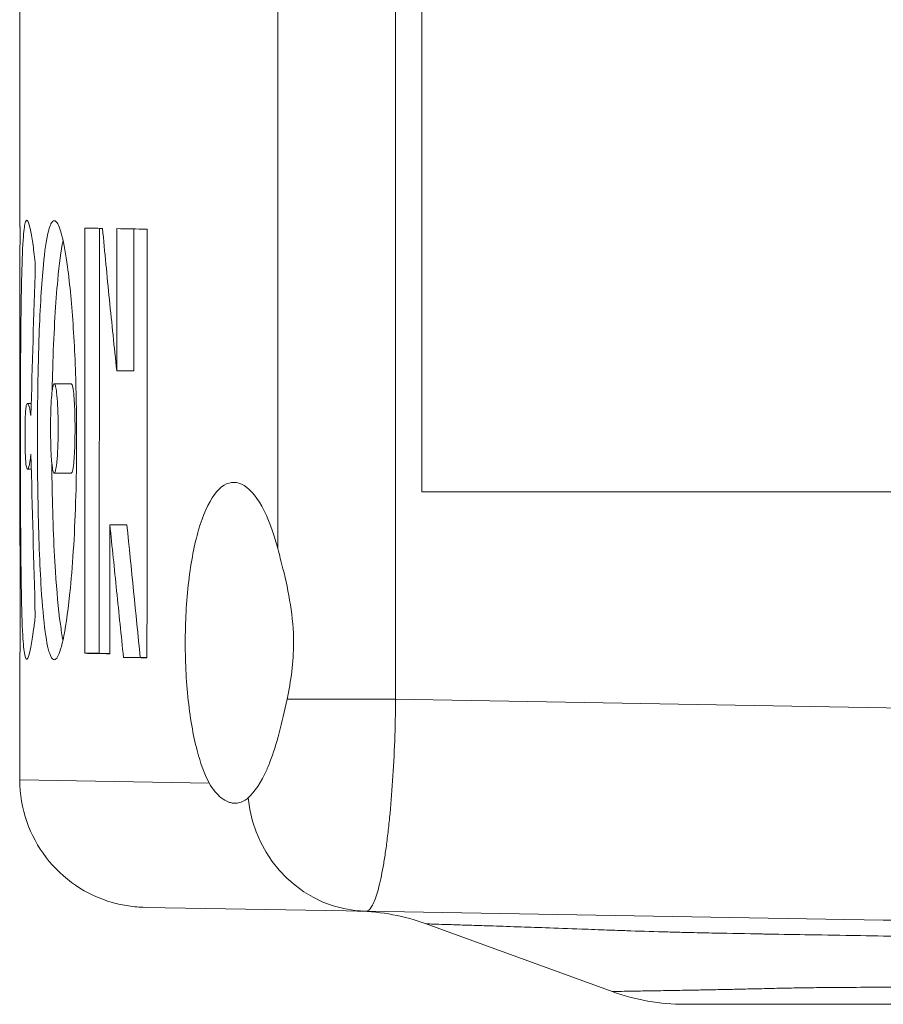
# Model space of a CAD drawing. Units: inches. Extents: x 0.1 to 10.9, y 0.1 to 8.4.
# Drawn here: x 7 to 7.2, y 4.3 to 4.5 of the extents above; entities that cross this region are included whole.
import ezdxf

# ---------------------------------------------------------------- set-up
doc = ezdxf.new("R2010")
doc.units = ezdxf.units.IN
doc.header["$MEASUREMENT"] = 0
doc.layers.add('Visible (ANSI)', color=7, linetype='Continuous', lineweight=5)
doc.layers.add('Visible Narrow (ANSI)', color=7, linetype='Continuous', lineweight=5)

msp = doc.modelspace()

# ---------------------------------------------------------------- linework, layer by layer
at = {"layer": 'Visible (ANSI)'}
for p, q in [((7.103239746200637, 5.043799936376365), (7.103239746200637, 4.387549936376365)), ((6.999774574883192, 4.455692257872573), (6.999774574883192, 4.511143686198459)), ((7.020164867463147, 4.346039412648081), (7.020242075522121, 4.455342029300988)), ((7.029086165758799, 4.418724619223863), (7.029111926588427, 4.455193947978068)), ((6.999774574883192, 4.373768546618146), (6.999774574883192, 4.425966983335686)), ((7.024720928897956, 4.418724619223863), (7.029086165758799, 4.418724619223863)), ((7.008640624071245, 4.415313157065347), (7.013015606038877, 4.415313157065347)), ((7.001718196912146, 4.410296623345172), (7.002719008916899, 4.410296623345172)), ((7.001767629557151, 4.393410435730126), (7.002730170294358, 4.393410435730126)), ((7.008637860179865, 4.392405732085886), (7.013012845894632, 4.392405732085886)), ((7.103239746200637, 4.387549936376365), (7.267277258687232, 4.387549936376365)), ((7.02295897199106, 4.379096356329803), (7.027326967378556, 4.379096356329803)), ((6.999774574883192, 4.313498201996508), (6.999774574883192, 4.346317247244738)), ((7.016468626304052, 4.346039412648081), (7.020164867463147, 4.346039412648081)), ((7.022935999992811, 4.345992435694701), (7.020164867463147, 4.346039412648081)), ((7.026464955032843, 4.344972446157975), (7.03076527563198, 4.344972446157975)), ((7.032498451532951, 4.34494306491308), (7.03076527563198, 4.344972446157975)), ((7.032014417802927, 4.280690709064105), (7.08888148429961, 4.279698090726132)), ((7.221949297635159, 4.277375383404502), (7.08888148429961, 4.279698090726133)), ((7.152165244818164, 4.259050932576063), (7.104367273445757, 4.276447972137821))]:
    msp.add_line(p, q, dxfattribs=at)
for centre, major_axis, ratio, start_param, end_param in [((8.138868324883193, 4.455692257872573), (1.139093750000001, 0), 0.0004409865093866, 3.130030711050098, 3.153153129054396), ((8.138868324883193, 4.425966983335686), (3.379e-13, 2.57117900635798), 0.4430238996130821, 1.559232859008519, 1.570796326794657), ((8.138868324883193, -53.01153438695217), (3.379e-13, 336.2572842657526), 0.0033875660195356, 1.399051546348724, 1.399381663516001), ((8.138868324883193, 4.456101899312613), (-1.139093750000002, 0), 0.0035348570779959, 0.1717447573983302, 0.1936076160479867), ((8.138868324883193, -65.5686349903776), (3.379e-13, 336.2572842657617), 0.0033875660195356, 1.361016048023863, 1.361127145509757), ((8.138868324883193, 4.456101899312613), (-1.139093750000001, 0), 0.0035348570779956, 0.2097802560592097, 0.2406147711696768), ((8.138868324883193, -75.674885677003), (3.379e-13, 336.2572842657328), 0.0033875660195358, 1.33018153323209, 1.330519154400288), ((8.138868324883193, 4.194467952984386), (3.379e-13, 3.00368087948454), 0.3792326134843863, 1.487018231785642, 1.49991578287366), ((8.138868324883193, 4.626333437844516), (-3.379e-13, 3.235463625819618), 0.3520650768285002, 1.64166964815566, 1.654509178542014), ((8.138868324883193, -63.11778507357207), (3.379e-13, 336.2572842656923), 0.0033875660195363, 1.368693427407452, 1.368794144701924), ((8.138868324883193, 4.373768546618146), (1.139093750000001, 0), 0.0004409865093875, 3.131583048378232, 3.151605313286616), ((8.138868324883193, 30.25017150119215), (-3.379e-13, 2584.805995843617), 0.0004406882960778, 1.580807457304165, 1.580818078090105), ((8.138868324883193, 4.346317247244738), (-1.139093750000002, 0), 0.0004409865093877, 6.273165081181605, 6.283186832630052), ((8.138868324883193, 4.346726244455728), (1.139093750000002, 0), 0.0035348570779947, 3.313007293818071, 3.343594812897094), ((8.138868324883193, 4.345838978818986), (1.139093750000001, 0), 0.0035348570779948, 3.358495009478536, 3.381869803587504)]:
    msp.add_ellipse(centre, major_axis=major_axis, ratio=ratio, start_param=start_param, end_param=end_param, dxfattribs=at)
for points, knots in [([(7.003763538818414, 4.355799785692488), (7.003629925734824, 4.35444453241678), (7.003487516073469, 4.353223145517016), (7.002880102628401, 4.348590827123675), (7.002370509032523, 4.346098173025133), (7.001798995503567, 4.344677958886573), (7.001620295177209, 4.344392948474716), (7.001285567354096, 4.344677154427203), (7.001152917787022, 4.34503747326095), (7.000834770668856, 4.346680208402259), (7.000673822735613, 4.348359803393508), (7.000374699889681, 4.35368304579453), (7.000261539872861, 4.357565699934315), (7.000070894169441, 4.367884244785884), (7.000015927648807, 4.374649582578207), (6.999961676487227, 4.386107831286116), (6.999941869452812, 4.392452487171376), (6.999943888931871, 4.407154249544372), (6.999953307233552, 4.415473894086918), (7.000058544672789, 4.431546430515211), (7.000136504256597, 4.437965904817789), (7.000369316820222, 4.447289705686414), (7.000508310913452, 4.450750473352703), (7.000853327504747, 4.455150360430688), (7.001032435213806, 4.456419270303653), (7.001422230144775, 4.457537172628316), (7.001618227542692, 4.457546658112105), (7.002046501096399, 4.456753299553922), (7.002279967666617, 4.455952255151371), (7.002734541165286, 4.453828573440923), (7.002963259842702, 4.452515968649104), (7.003385318362396, 4.449505136385285), (7.003588830650862, 4.447799047954504), (7.003769755358231, 4.445816348076649)], [0, 0, 0, 0, 0.0729873281693882, 0.0729873281693882, 0.3120598919162856, 0.3120598919162856, 0.3978180358738772, 0.3978180358738772, 0.4622530740945259, 0.4622530740945259, 0.566373105329606, 0.566373105329606, 0.6977155082839533, 0.6977155082839533, 0.8699398209025314, 0.8699398209025314, 0.9823879616101455, 0.9823879616101455, 1.066784753818011, 1.066784753818011, 1.139260673136603, 1.139260673136603, 1.197106739307822, 1.197106739307822, 1.241752239726666, 1.241752239726666, 1.28001529069546, 1.28001529069546, 1.318221077233037, 1.318221077233037, 1.353275048493919, 1.353275048493919, 1.384610812849301, 1.384610812849301, 1.384610812849301, 1.384610812849301]), ([(7.00865327740491, 4.457310038700301), (7.008823749674937, 4.457307155037215), (7.008996541357515, 4.457213204516293), (7.009665003933237, 4.456504596372882), (7.010155771371468, 4.455249520422793), (7.011144407471517, 4.451342081109332), (7.011624737188804, 4.448604501148311), (7.012666700518286, 4.44087858260262), (7.013168584616347, 4.435438815955347), (7.013936858194101, 4.423619898204426), (7.014194109866576, 4.417135774921697), (7.014389850529204, 4.406798758925869), (7.014417665760926, 4.402973063451143), (7.014389871299549, 4.394987216652736), (7.01432407363529, 4.390763218606678), (7.013941841201137, 4.377554106213358), (7.013440165099427, 4.369467178227426), (7.012296271140552, 4.357767000033358), (7.011717899069303, 4.353591287022557), (7.010551274105839, 4.347743014429176), (7.010006338555615, 4.346026807077323), (7.009208553929957, 4.344644523803366), (7.00892614807524, 4.344396839623068), (7.008649434905176, 4.344386511898998), (7.008400102261668, 4.344377206094211), (7.008052019315097, 4.344545556543891), (7.007145167785662, 4.346649054184132), (7.006700691067361, 4.348755756308412), (7.005897671212128, 4.354611838241897), (7.005561275016881, 4.358435443552857), (7.004900734246954, 4.3687812028172), (7.004622517340274, 4.376245929718059), (7.004383476274017, 4.389014144200712), (7.004337797024771, 4.393490195423963), (7.004312660287647, 4.401786338448419), (7.004324068967337, 4.405662373021167), (7.004419787055282, 4.41574543624696), (7.004545572637592, 4.421946779438401), (7.005009231988507, 4.434948935182778), (7.005371429212137, 4.441112603595784), (7.006182532171147, 4.449422330175867), (7.006591239448937, 4.452343586806712), (7.007452882970159, 4.455893071992321), (7.007833579798536, 4.456760133770858), (7.0083641460549, 4.457248584612544), (7.008507869378857, 4.457312498383374), (7.00865327740491, 4.457310038700301)], [0.9700690633968466, 0.9700690633968466, 0.9700690633968466, 0.9700690633968466, 1.000018083260681, 1.000018083260681, 1.085444622760389, 1.085444622760389, 1.179964285377115, 1.179964285377115, 1.316591511506714, 1.316591511506714, 1.460825379844431, 1.460825379844431, 1.543827447370704, 1.543827447370704, 1.636308081207102, 1.636308081207102, 1.837889045156145, 1.837889045156145, 1.993207948613373, 1.993207948613373, 2.131890578146685, 2.131890578146685, 2.209260646640088, 2.209260646640088, 2.209260646640088, 2.278975014413238, 2.278975014413238, 2.369097411758115, 2.369097411758115, 2.468446507714477, 2.468446507714477, 2.613958847906525, 2.613958847906525, 2.690304892203732, 2.690304892203732, 2.755059270384158, 2.755059270384158, 2.861248519159996, 2.861248519159996, 2.990548831566071, 2.990548831566071, 3.083305433292108, 3.083305433292108, 3.153784042932883, 3.153784042932883, 3.179329710036935, 3.179329710036935, 3.179329710036935, 3.179329710036935]), ([(7.021056819881374, 4.455327192737216), (7.021635866436564, 4.449225365669262), (7.022229659108197, 4.443096240595858), (7.023448199262107, 4.430884718459238), (7.024073349883907, 4.424797487701518), (7.024720928897956, 4.418724619223863)], [0, 0, 0, 0, 0.2370010097358031, 0.2370010097358031, 0.4740360353029307, 0.4740360353029307, 0.4740360353029307, 0.4740360353029307]), ([(7.008102722644616, 4.413522410888066), (7.008151374619499, 4.415981191570327), (7.008215266755417, 4.418443223901679), (7.008569495369713, 4.42917212782279), (7.009003912473379, 4.436337117170794), (7.009926999056037, 4.446098264652518), (7.010381817219761, 4.449606502084366), (7.010898628802932, 4.452234853981708)], [2.296133925600488, 2.296133925600488, 2.296133925600488, 2.296133925600488, 2.337848373542315, 2.337848373542315, 2.479434698570707, 2.479434698570707, 2.579906280081083, 2.579906280081083, 2.579906280081083, 2.579906280081083]), ([(7.008636235960959, 4.392405745834613), (7.008695762269494, 4.392404737924445), (7.008753893256682, 4.392458745899905), (7.008877629245017, 4.392679804634283), (7.008974526695097, 4.392927323482413), (7.009180953152377, 4.394031474087785), (7.009266232455092, 4.394710127881244), (7.009436436929212, 4.396547041628663), (7.009508830660817, 4.397787492801413), (7.009647622941477, 4.401432186689953), (7.009650148527602, 4.403738643842181), (7.009614290509808, 4.407677902370362), (7.009534289252567, 4.409493329835884), (7.009379594951498, 4.411928766874068), (7.009285840495387, 4.412895663317925), (7.009106647489967, 4.414145717009421), (7.009022345684321, 4.414577638977832), (7.00881874123281, 4.415222491858953), (7.008718089460133, 4.41531258520109), (7.008641335967042, 4.415313154425608), (7.008564072234812, 4.415313727434196), (7.008463339859003, 4.415225912766214), (7.00826293683379, 4.414561924921682), (7.008180225957907, 4.41411438482103), (7.008014008480079, 4.412850059968405), (7.007938330531763, 4.411978886779713), (7.007803110307133, 4.409813674372), (7.007742944286022, 4.408307123169186), (7.007680296741275, 4.404633077026671), (7.007676099844957, 4.402195686611337), (7.007784343259944, 4.398301133129792), (7.007853975480277, 4.396796104107203), (7.008032993268775, 4.394682329537071), (7.008120510812051, 4.393937284903392), (7.008311598883352, 4.392940349769681), (7.008404365772235, 4.392637578953467), (7.008550378907754, 4.392435374174016), (7.008593664718172, 4.392406466658559), (7.008636235960959, 4.392405745834613)], [0.1676455684401248, 0.1676455684401248, 0.1676455684401248, 0.1676455684401248, 0.1734159714342614, 0.1734159714342614, 0.1805739761988751, 0.1805739761988751, 0.1870155793622849, 0.1870155793622849, 0.1958906578357977, 0.1958906578357977, 0.2121531350830017, 0.2121531350830017, 0.2392461159126556, 0.2392461159126556, 0.2649542381633032, 0.2649542381633032, 0.2831502322893739, 0.2831502322893739, 0.3046203422692018, 0.3046203422692018, 0.3046203422692018, 0.3262331804814856, 0.3262331804814856, 0.3442524699398648, 0.3442524699398648, 0.3672950586703293, 0.3672950586703293, 0.3965651266524881, 0.3965651266524881, 0.4271160238094871, 0.4271160238094871, 0.4460805946050768, 0.4460805946050768, 0.4584028751156696, 0.4584028751156696, 0.468139109755435, 0.468139109755435, 0.4722659107093267, 0.4722659107093267, 0.4722659107093267, 0.4722659107093267]), ([(7.013011223674626, 4.392405745834613), (7.013081146476112, 4.392404560485248), (7.013150549350885, 4.392479913456339), (7.013215997300378, 4.392623144796423), (7.013282193678784, 4.392768014056064), (7.013344370865652, 4.392982337765185), (7.013403035626919, 4.393258639086393), (7.013521521343553, 4.393816687211786), (7.013625712465744, 4.394626553640133), (7.013712217274857, 4.395640435810823), (7.013755562311642, 4.396148462594944), (7.013794456014294, 4.396707984717018), (7.013828516042488, 4.397314999325288), (7.013862448380406, 4.397919738249483), (7.013891584555492, 4.398571637951587), (7.013915390403387, 4.399264180327915), (7.013939017334766, 4.399951517795249), (7.013957394919517, 4.400678851067735), (7.013969918080674, 4.401452109358712), (7.013982302559143, 4.402216804513336), (7.013988962848459, 4.403026704774086), (7.013989176797462, 4.403842916957674), (7.013989390746462, 4.40465912914126), (7.013983155103441, 4.405469248017181), (7.013971171623526, 4.406234356263721), (7.013959053951356, 4.407008032272461), (7.013941057831607, 4.407735982161366), (7.013917791444232, 4.408424114576333), (7.013894348870582, 4.409117457920093), (7.013865554710348, 4.409770339672181), (7.013831939706054, 4.410376223676342), (7.013798198205634, 4.410984387673615), (7.013759598175957, 4.411545223489423), (7.013716519855477, 4.412054715344588), (7.013630547338977, 4.413071521395388), (7.013526781712119, 4.413884913160183), (7.013408589603071, 4.414446973509122), (7.013350070213074, 4.414725261366286), (7.013288005937163, 4.414941691248728), (7.013221886094206, 4.415088803567082), (7.013156513814842, 4.415234252605423), (7.013087151060371, 4.415311957967253), (7.013017228258885, 4.415313143316621), (7.013016687488588, 4.415313152483898), (7.013016146749389, 4.415313157073268), (7.013015606042877, 4.415313157088737)], [0, 0, 0, 0, 0.0308240441478816, 0.0308240441478816, 0.0308240441478816, 0.0620005761300019, 0.0620005761300019, 0.0620005761300019, 0.1249680825926068, 0.1249680825926068, 0.1249680825926068, 0.1565192635256126, 0.1565192635256126, 0.1565192635256126, 0.1879521597929804, 0.1879521597929804, 0.1879521597929804, 0.2191488172825035, 0.2191488172825035, 0.2191488172825035, 0.25, 0.25, 0.25, 0.2808511827174952, 0.2808511827174952, 0.2808511827174952, 0.3120478402070184, 0.3120478402070184, 0.3120478402070184, 0.3434807364743865, 0.3434807364743865, 0.3434807364743865, 0.3750319174073925, 0.3750319174073925, 0.3750319174073925, 0.4379994238699981, 0.4379994238699981, 0.4379994238699981, 0.4691759558521186, 0.4691759558521186, 0.4691759558521186, 0.5, 0.5, 0.5, 0.500238387580779, 0.500238387580779, 0.500238387580779, 0.500238387580779]), ([(7.002634809920381, 4.407192260047837), (7.002443920938277, 4.408505756044761), (7.002230071825107, 4.409441028006322), (7.001877721044012, 4.410263161807741), (7.001701671784861, 4.410457175162362), (7.001479248262595, 4.409963404469403), (7.001404029928559, 4.409633800987934), (7.00129420781679, 4.408642354127125), (7.001254402234986, 4.408122745395891), (7.001189521658692, 4.406806986120813), (7.00116577672659, 4.406058727284811), (7.001127995412432, 4.404124725143693), (7.001120603263956, 4.402958461866556), (7.001121910808516, 4.400623078918796), (7.001132643638016, 4.399603691898202), (7.001169222082387, 4.397848549369379), (7.001195086100553, 4.397089429719754), (7.001266160711522, 4.395712030670883), (7.00131108106548, 4.395154191224484), (7.001436051695312, 4.394077512441318), (7.001523611719798, 4.393722064869291), (7.001731180760486, 4.393318535957236), (7.001915358416155, 4.393298117431791), (7.002300753901585, 4.394644397117118), (7.002476282484701, 4.395677067873633), (7.002634227291657, 4.397217306450309)], [0, 0, 0, 0, 0.1044463089202065, 0.1044463089202065, 0.1787614146057625, 0.1787614146057625, 0.2180351567599251, 0.2180351567599251, 0.2446341969390989, 0.2446341969390989, 0.2702956213511847, 0.2702956213511847, 0.3037626820803108, 0.3037626820803108, 0.3402179139743833, 0.3402179139743833, 0.3757087742237132, 0.3757087742237132, 0.4147216433516837, 0.4147216433516837, 0.4741147548936456, 0.4741147548936456, 0.5542618182755314, 0.5542618182755314, 0.6178322765866479, 0.6178322765866479, 0.6178322765866479, 0.6178322765866479]), ([(7.010885024067793, 4.349467724320446), (7.010649166098527, 4.350670061220501), (7.010429147003018, 4.352042299105877), (7.009696331152464, 4.357416878119741), (7.009276903894956, 4.362100167481081), (7.008499965196197, 4.373943621488611), (7.008200979898733, 4.381847470470265), (7.008038892475496, 4.391783119085522), (7.008018594224061, 4.393401516661642), (7.008004267687701, 4.395053324847054)], [1.840426044805618, 1.840426044805618, 1.840426044805618, 1.840426044805618, 1.884637715340829, 1.884637715340829, 1.999057186408189, 1.999057186408189, 2.158921550382506, 2.158921550382506, 2.18906129252505, 2.18906129252505, 2.18906129252505, 2.18906129252505]), ([(7.066153457639317, 4.37296242813339), (7.065732544275238, 4.374587225449888), (7.065278663586798, 4.376096401234671), (7.06350069013444, 4.381285129472026), (7.061870495054085, 4.384552383977792), (7.058399260348907, 4.388894911435745), (7.056560284860172, 4.389970826491531), (7.05320436785333, 4.390029404240777), (7.051452619784381, 4.389024567846888), (7.048291016494891, 4.384792839138258), (7.046879342109821, 4.38156413224897), (7.044729274462605, 4.374158316667128), (7.04382815263416, 4.3695621037217), (7.042637657757452, 4.359441272892341), (7.042346302711767, 4.353916368972446), (7.042346302711767, 4.343527253424311), (7.042637657757452, 4.338002349504415), (7.04382815263416, 4.327881518675058), (7.044729274462605, 4.323285305729628), (7.046555357080088, 4.316995442654948), (7.047484366854964, 4.314586929431783), (7.048522085884077, 4.312671802017971)], [0.2897826306678141, 0.2897826306678141, 0.2897826306678141, 0.2897826306678141, 0.3584083500033652, 0.3584083500033652, 0.5491081130305902, 0.5491081130305902, 0.7398078760578151, 0.7398078760578151, 0.9295740603468932, 0.9295740603468932, 1.119340244635969, 1.119340244635969, 1.300288954297172, 1.300288954297172, 1.481237663958373, 1.481237663958373, 1.662186373619577, 1.662186373619577, 1.843135083280778, 1.843135083280778, 1.977039734052879, 1.977039734052879, 1.977039734052879, 1.977039734052879]), ([(7.026464955032843, 4.344972446157975), (7.025867634798699, 4.350653706747538), (7.025277033259392, 4.356369861904703), (7.024110338370715, 4.36775812081365), (7.023534019641918, 4.373431783446521), (7.022958971991061, 4.379096356329803)], [0, 0, 0, 0, 0.2202578291760784, 0.2202578291760784, 0.4405482317949049, 0.4405482317949049, 0.4405482317949049, 0.4405482317949049]), ([(7.068559819467424, 4.334244607952006), (7.069543968520847, 4.33886479602194), (7.07021756697471, 4.343817528350133), (7.07021756697471, 4.355297874671729), (7.068950738445257, 4.361943240201611), (7.067036227274366, 4.369597791282178), (7.066577750917847, 4.371324583771118), (7.066153457639317, 4.37296242813339)], [1.924691132124356, 1.924691132124356, 1.924691132124356, 1.924691132124356, 2.095528322083751, 2.095528322083751, 2.324600795989749, 2.324600795989749, 2.394861847189562, 2.394861847189562, 2.394861847189562, 2.394861847189562]), ([(7.058515959183168, 4.308847629328654), (7.060136247739928, 4.310282642102587), (7.061847191958924, 4.312798422351173), (7.063427207931363, 4.316362911697035), (7.063474217903022, 4.316470202984524), (7.063734080988901, 4.317070201428368), (7.06394363731528, 4.317579924097771), (7.065016016742432, 4.320326631357879), (7.065806155289951, 4.322839776370558), (7.067253815521967, 4.328294809061788), (7.067909873540117, 4.331193370458568), (7.068559819467425, 4.334244607952006)], [0, 0, 0, 0, 0.2018778726552394, 0.2018778726552394, 0.2080902788016036, 0.2080902788016036, 0.2363396946181899, 0.2363396946181899, 0.3552766553829036, 0.3552766553829036, 0.47086635836199, 0.47086635836199, 0.47086635836199, 0.47086635836199]), ([(7.032014417795926, 4.280690709064227), (7.030587191527532, 4.280715621391518), (7.029152433444933, 4.280834627230928), (7.026346537056967, 4.281253921906946), (7.024965992146388, 4.281552043941487), (7.020260866229546, 4.282889871034074), (7.017022669605445, 4.284402589589006), (7.011258086471084, 4.288321205745378), (7.008659986465151, 4.290775935962779), (7.004424212401682, 4.296304604682546), (7.00273235595104, 4.299446069442137), (7.000396853912213, 4.306170654307426), (6.999774574883192, 4.309859081827275), (6.999774574883192, 4.313498211561529)], [0, 0, 0, 0, 0.0498306482139969, 0.0498306482139969, 0.0988266708353428, 0.0988266708353428, 0.2202268971221022, 0.2202268971221022, 0.3416343144513567, 0.3416343144513567, 0.4628395316323256, 0.4628395316323256, 0.5896060165466701, 0.5896060165466701, 0.5896060165466701, 0.5896060165466701]), ([(7.058515959183168, 4.308847629328654), (7.058278565933736, 4.308637381378384), (7.058039742062137, 4.308450674386276), (7.057346759552791, 4.307982246536782), (7.056887314269872, 4.307760439057391), (7.056185539843277, 4.307554111579769), (7.055951981376347, 4.307506348541921), (7.055576522594952, 4.307462356462536), (7.055436279319838, 4.307453039037945), (7.055171155607534, 4.307448673226096), (7.055046471960303, 4.307452042804488), (7.054766122260939, 4.307471661627503), (7.054610168152808, 4.307490786399981), (7.054151905022927, 4.30757080033647), (7.053847597559152, 4.307653940309712), (7.052893351957965, 4.308007597230636), (7.052237553509137, 4.308383573288399), (7.050490312960103, 4.30976380120117), (7.049413639012271, 4.311027547731403), (7.048522789632976, 4.312671819251725)], [-0.3853560138032841, -0.3853560138032841, -0.3853560138032841, -0.3853560138032841, -0.3559047814878641, -0.3559047814878641, -0.3007503481429587, -0.3007503481429587, -0.2736649565287973, -0.2736649565287973, -0.2576683662368813, -0.2576683662368813, -0.2435969646715099, -0.2435969646715099, -0.2261735952897637, -0.2261735952897637, -0.1926454732306373, -0.1926454732306373, -0.1215743942367513, -0.1215743942367513, 0, 0, 0, 0]), ([(7.104367283735151, 4.276447998956109), (7.098812593309066, 4.278469699159002), (7.092849889107607, 4.279592999553083), (7.086850818297476, 4.279733112931078), (7.086761294287197, 4.279734983857693), (7.08666265405534, 4.279736802942233), (7.086653541576486, 4.279736968712263), (7.086639872797436, 4.279737213950328), (7.086635316527567, 4.279737295126853), (7.086628482107722, 4.279737416037391), (7.086626203965258, 4.279737456198532), (7.086622786747822, 4.279737516226678), (7.086621647674719, 4.279737536200465), (7.086619939064128, 4.279737566107757), (7.08661936952711, 4.279737576067955), (7.086618799989938, 4.279737586019256)], [0, 0, 0, 0, 0.2059111693753593, 0.2059111693753593, 0.2090303364527952, 0.2090303364527952, 0.209347815644817, 0.209347815644817, 0.2095065552371083, 0.2095065552371083, 0.209585925032788, 0.209585925032788, 0.2096256099305716, 0.2096256099305716, 0.2096454523794673, 0.2096454523794673, 0.2096454523794673, 0.2096454523794673]), ([(7.300285692799117, 4.255753061199546), (7.293282510514101, 4.255753061214075), (7.286288578431856, 4.255753061353764), (7.279292340931383, 4.255753061408033), (7.271562898728062, 4.255753061467991), (7.263830642519074, 4.255753061383162), (7.256055907360672, 4.255753061272065), (7.255498680789232, 4.255753061264101), (7.254941236010299, 4.255753061256343), (7.254383627788647, 4.255753061249007), (7.251051250152316, 4.255753061205163), (7.247712081182117, 4.255753061209047), (7.244378299898359, 4.255753061208459), (7.240486640458143, 4.255753061207776), (7.236602323309775, 4.255753061212615), (7.232751540280432, 4.255753061207347), (7.232288792887293, 4.255753061206712), (7.231826529742137, 4.255753061205965), (7.231364880750978, 4.255753061205138), (7.229905724874837, 4.255753061202528), (7.228452500910147, 4.255753061201143), (7.227009336098403, 4.25575306120027), (7.225109618075195, 4.255753061199118), (7.223227331604991, 4.255753061198837), (7.221374612156234, 4.255753061198685), (7.21952164913049, 4.255753061198531), (7.217698262129572, 4.255753061198537), (7.215916403167792, 4.255753061198634), (7.21413403192778, 4.255753061198734), (7.212393213867342, 4.255753061198947), (7.21070599779424, 4.255753061199564), (7.210379622737359, 4.255753061199685), (7.21005525324094, 4.255753061199818), (7.209732933200258, 4.255753061199973), (7.208388875006663, 4.255753061200612), (7.207079917749957, 4.255753061200111), (7.205809434018318, 4.255753061199508), (7.204234683258921, 4.255753061198768), (7.20271904595487, 4.255753061198396), (7.201259924955157, 4.25575306119838), (7.201012420698647, 4.25575306119838), (7.200766542248003, 4.255753061198379), (7.20052228198832, 4.25575306119838), (7.199326354316117, 4.25575306119838), (7.198169118403031, 4.25575306119838), (7.197049545490932, 4.25575306119838), (7.195701288388183, 4.25575306119838), (7.194407651653401, 4.255753061198379), (7.193167094249017, 4.255753061198379), (7.192986302916567, 4.255753061198379), (7.192806638912596, 4.255753061198379), (7.192628098866912, 4.255753061198379), (7.190356427341535, 4.255753061198379), (7.188266777044924, 4.255753061198285), (7.186352194447101, 4.255753061198475), (7.184287142741641, 4.255753061198683), (7.182425757435186, 4.255753061198154), (7.180768175917261, 4.255753061205942), (7.18068696204259, 4.255753061206325), (7.180606237411954, 4.255753061206731), (7.180526002397772, 4.255753061207163), (7.178968582649062, 4.255753061215551), (7.177596561551705, 4.255753061213662), (7.176412176597887, 4.255753061208328), (7.175166850040452, 4.255753061202723), (7.174128963918367, 4.255753061198923), (7.173299570857302, 4.255753061198553), (7.173278733025337, 4.255753061198542), (7.173258026809829, 4.255753061198536), (7.173237452293901, 4.255753061198528), (7.172439089564668, 4.255753061198232), (7.171839313541402, 4.255753061197252), (7.171443357228808, 4.255753061199507), (7.171438000973923, 4.255753061199538), (7.171432681989592, 4.255753061199569), (7.171427400278181, 4.255753061199602), (7.171055561380025, 4.255753061201899), (7.170868569520652, 4.255753061203386), (7.170868530390907, 4.255753061201398)], [0, 0, 0, 0, 0.05723489160989, 0.05723489160989, 0.05723489160989, 0.1204679917844259, 0.1204679917844259, 0.1204679917844259, 0.1250000000000002, 0.1250000000000002, 0.1250000000000002, 0.1520841824758384, 0.1520841824758384, 0.1520841824758384, 0.1837006580155697, 0.1837006580155697, 0.1837006580155697, 0.1875000000000002, 0.1875000000000002, 0.1875000000000002, 0.1995087605262405, 0.1995087605262405, 0.1995087605262405, 0.2153165592075644, 0.2153165592075644, 0.2153165592075644, 0.2311264361398729, 0.2311264361398729, 0.2311264361398729, 0.2469408583566268, 0.2469408583566268, 0.2469408583566268, 0.2500000000000003, 0.2500000000000003, 0.2500000000000003, 0.2627564652275845, 0.2627564652275845, 0.2627564652275845, 0.2785679650556772, 0.2785679650556772, 0.2785679650556772, 0.2812500000000003, 0.2812500000000003, 0.2812500000000003, 0.2943815663541891, 0.2943815663541891, 0.2943815663541891, 0.3101953891217126, 0.3101953891217126, 0.3101953891217126, 0.3125000000000004, 0.3125000000000004, 0.3125000000000004, 0.3418229392276419, 0.3418229392276419, 0.3418229392276419, 0.3734503998187712, 0.3734503998187712, 0.3734503998187712, 0.3750000000000004, 0.3750000000000004, 0.3750000000000004, 0.4050788620710203, 0.4050788620710203, 0.4050788620710203, 0.4367054085192354, 0.4367054085192354, 0.4367054085192354, 0.4375000000000007, 0.4375000000000007, 0.4375000000000007, 0.4683329112297638, 0.4683329112297638, 0.4683329112297638, 0.4687500000000007, 0.4687500000000007, 0.4687500000000007, 0.498113555993103, 0.498113555993103, 0.498113555993103, 0.498113555993103])]:
    msp.add_open_spline(points, degree=3, knots=knots, dxfattribs=at)
for points in [[(7.03076527563198, 4.344972446157975), (7.029633698464282, 4.356346836640481), (7.028502121296584, 4.367721227122986), (7.027326967378556, 4.379096356329803)], [(7.104367283579815, 4.276447999085188), (7.104367283458246, 4.276447999047666), (7.104367283461678, 4.27644799900618), (7.104367283590115, 4.276447998960732)], [(7.170868526632807, 4.255753061201422), (7.164537931792724, 4.255753127992496), (7.158114104320921, 4.256885832492963), (7.152165274838136, 4.259050979193373)], [(7.152165276655012, 4.259050979224423), (7.152165275838391, 4.259050979539853), (7.152165275920587, 4.259050979868555), (7.152165276901576, 4.259050980210528)]]:
    msp.add_open_spline(points, degree=3, dxfattribs=at)
at = {"layer": 'Visible Narrow (ANSI)'}
for p, q in [((7.096481204125191, 5.097105264444913), (7.096481204125191, 4.334244607952006)), ((7.06615345763932, 4.37296242813339), (7.06615345763932, 5.058387444263528)), ((7.068559819467425, 4.334244607952006), (7.096481204125191, 4.334244607952006)), ((7.096481204125191, 4.334244607952006), (7.257783119163454, 4.331429072551967)), ((7.048522069934977, 4.312671831452351), (6.999774574883192, 4.313498211561531))]:
    msp.add_line(p, q, dxfattribs=at)
msp.add_ellipse((7.08945414138583, 4.312505593223451), major_axis=(-0.0005726570862227, -0.032807502497319), ratio=0.9485817197983196, start_param=4.840659753596366, end_param=6.283185307179571, dxfattribs=at)
for points, degree in [([(7.008636235960959, 4.392405745834613), (7.008637860179865, 4.392405745834613)], 1), ([(7.22194929763516, 4.277375383404502), (7.223308330864322, 4.277351661391247), (7.224582385144294, 4.277362313523203), (7.225698133661036, 4.277436675271711)], 3)]:
    msp.add_open_spline(points, degree=degree, dxfattribs=at)
for points, knots in [([(7.096481204125191, 4.334244607952006), (7.096443237787275, 4.330617911569906), (7.096358225352402, 4.327050709755968), (7.096098002535127, 4.320030847601981), (7.095920062231237, 4.31654346161487), (7.095484883077848, 4.30992474134485), (7.095228305450809, 4.306780361721116), (7.094785968523902, 4.302312139992666), (7.094628276552843, 4.300860530021412), (7.094300088535847, 4.29809991771408), (7.093957825580476, 4.295467312421491), (7.093588436766473, 4.2930857207555), (7.093205597421002, 4.290830794466812), (7.093006352801387, 4.28976158344587), (7.092397408773592, 4.286795335800563), (7.091977568187507, 4.285136704533877), (7.091112404213378, 4.282440287655552), (7.090663104413485, 4.281400589093426), (7.089771210708629, 4.280032769925562), (7.089325922931084, 4.279690333020963), (7.088881484299607, 4.279698090726132)], [0, 0, 0, 0, 0.1250000000000007, 0.1250000000000007, 0.2500000000000014, 0.2500000000000014, 0.3750000000000022, 0.3750000000000022, 0.4375000000000018, 0.4375000000000018, 0.5000000000000016, 0.562500000000001, 0.562500000000001, 0.6250000000000006, 0.6250000000000006, 0.7500000000000006, 0.7500000000000006, 0.8750000000000001, 0.8750000000000001, 1, 1, 1, 1]), ([(7.23969909689841, 4.273012689356598), (7.231816043839033, 4.273153041606746), (7.22395107676044, 4.273289390277938), (7.216077217957757, 4.273423160644439), (7.215827997726773, 4.2734273946906), (7.215578784840582, 4.273431626011213), (7.215329576994334, 4.273435854698208), (7.211261074465637, 4.273504891143033), (7.207193917804124, 4.273573225890231), (7.203115297295902, 4.273639894789318), (7.199550697320952, 4.27369816153797), (7.195977337065401, 4.273755150529932), (7.192396449668252, 4.27381686438369), (7.191882063282748, 4.273825729439373), (7.191367559772316, 4.273834682337048), (7.190852927777034, 4.273843741940973), (7.186772388085277, 4.273915575938372), (7.182683662605692, 4.273994115958706), (7.178601654968971, 4.274076894586703), (7.176574115395434, 4.274118010860615), (7.174548254529343, 4.274160164464379), (7.172525675861367, 4.274206046674343), (7.171217495935518, 4.274235722744291), (7.169910686591007, 4.274266961702853), (7.168608056763202, 4.27429994226337), (7.167909979112652, 4.274317616503362), (7.167212740668861, 4.274335810016457), (7.166516880649853, 4.274354538223978), (7.163283886459337, 4.274441550244308), (7.160080292614047, 4.274540126943838), (7.156955230479685, 4.27464548182727), (7.156280613744611, 4.274668225108658), (7.155609230323951, 4.274691404204872), (7.154941901135088, 4.274714940801198), (7.153088783143253, 4.274780299983503), (7.151266973345992, 4.274848423769286), (7.149494686437061, 4.274915126914326), (7.148312389599714, 4.274959624741981), (7.147152125383215, 4.275003486861153), (7.146015875640436, 4.275045899592288), (7.145454650609933, 4.275066848407876), (7.144899605181906, 4.275087499941803), (7.144350670771236, 4.275107784395498), (7.141012519879027, 4.275231137141997), (7.137899917261842, 4.275340951652541), (7.134992255388358, 4.275441971173107), (7.132494608555289, 4.275528745735145), (7.130148284337351, 4.27560901597651), (7.127953650444553, 4.275682990068203), (7.127583048855003, 4.275695481862872), (7.127216689219997, 4.275707800628977), (7.126854604618157, 4.275719946929062), (7.124354948377153, 4.275803799085875), (7.122058994592419, 4.275879431017906), (7.119962083929518, 4.275947961865712), (7.118125669262357, 4.276007979231398), (7.116441905354394, 4.276062551381937), (7.114916030929697, 4.276111880752448), (7.114708243948443, 4.276118598212825), (7.114503528430542, 4.276125211549483), (7.114301883983477, 4.276131721857812), (7.112618571264321, 4.276186069423419), (7.111149115228799, 4.276233243081821), (7.109891170225122, 4.276273361698232), (7.108746641803872, 4.276309863211868), (7.107777227758329, 4.276340523588053), (7.106986467085994, 4.276365475812275), (7.106905826179374, 4.276368020412751), (7.106827051182906, 4.276370505909321), (7.106750145834072, 4.276372932324536), (7.10591781472812, 4.276399192927857), (7.105304309218444, 4.276418538286089), (7.104908188449472, 4.276431018957564), (7.104547863093356, 4.276442371814436), (7.104367429579347, 4.276448044145631), (7.104367283579815, 4.276447999085188)], [0, 0, 0, 0, 0.0624999999999997, 0.0624999999999997, 0.0624999999999997, 0.0644782250135629, 0.0644782250135629, 0.0644782250135629, 0.0967742124441211, 0.0967742124441211, 0.0967742124441211, 0.1249999999999994, 0.1249999999999994, 0.1249999999999994, 0.1290545706213389, 0.1290545706213389, 0.1290545706213389, 0.1612034391430607, 0.1612034391430607, 0.1612034391430607, 0.1771718323880618, 0.1771718323880618, 0.1771718323880618, 0.1874999999999991, 0.1874999999999991, 0.1874999999999991, 0.1930348517492308, 0.1930348517492308, 0.1930348517492308, 0.2187499999999992, 0.2187499999999992, 0.2187499999999992, 0.2243012078189146, 0.2243012078189146, 0.2243012078189146, 0.239716453034173, 0.239716453034173, 0.239716453034173, 0.2499999999999992, 0.2499999999999992, 0.2499999999999992, 0.2550793269668374, 0.2550793269668374, 0.2550793269668374, 0.2859674613532945, 0.2859674613532945, 0.2859674613532945, 0.3124999999999992, 0.3124999999999992, 0.3124999999999992, 0.3169804744106003, 0.3169804744106003, 0.3169804744106003, 0.3479114937531798, 0.3479114937531798, 0.3479114937531798, 0.3749999999999992, 0.3749999999999992, 0.3749999999999992, 0.3786887956496512, 0.3786887956496512, 0.3786887956496512, 0.4094825850440148, 0.4094825850440148, 0.4094825850440148, 0.4374999999999993, 0.4374999999999993, 0.4374999999999993, 0.4403571852675562, 0.4403571852675562, 0.4403571852675562, 0.4712799261393252, 0.4712799261393252, 0.4712799261393252, 0.4994083366884654, 0.4994083366884654, 0.4994083366884654, 0.4994083366884654]), ([(7.152165276901576, 4.259050980210528), (7.152165719107857, 4.259051134364336), (7.152348795398049, 4.259053985509018), (7.152712437429856, 4.259059608734991), (7.152721439889905, 4.259059747945705), (7.152730552846187, 4.25905988904684), (7.152739776299878, 4.259060032034923), (7.153123780740628, 4.25906598512599), (7.153699464799834, 4.259075211808625), (7.154462833251863, 4.25908742650569), (7.154506475938477, 4.259088124834518), (7.154550730430062, 4.259088833150554), (7.154595595810106, 4.259089551456228), (7.155425095675655, 4.259102831951336), (7.156463387085365, 4.259119526822868), (7.157708995590652, 4.25914001603073), (7.158809460453126, 4.259158117748258), (7.160071747582402, 4.259179181100263), (7.161493720200735, 4.259203020948618), (7.161681371575293, 4.259206166986913), (7.161871805897009, 4.259209362303746), (7.162065015902445, 4.259212606367205), (7.16372228504133, 4.259240432494761), (7.165583902640213, 4.259271848198005), (7.167647730764204, 4.259308025482763), (7.169341920683982, 4.259337723300353), (7.171172350689857, 4.259370629716465), (7.173141929168869, 4.259407299703196), (7.173575222200518, 4.259415366835272), (7.174015270642303, 4.259423618425961), (7.174462103544779, 4.259432059401388), (7.175703632745785, 4.259455512726818), (7.176997548293438, 4.259480428818378), (7.178344800877662, 4.25950712998269), (7.179694642982753, 4.259533882468651), (7.181098028194338, 4.259562426622607), (7.18255602532436, 4.259592683402906), (7.184017634309086, 4.259623015137464), (7.185534128302641, 4.259655070742129), (7.187107495964647, 4.259690579197213), (7.187882934983253, 4.259708079646872), (7.188672185389798, 4.259726417647414), (7.189474425353317, 4.259745134211798), (7.190303838648373, 4.259764484740371), (7.191147411429121, 4.25978446605324), (7.192005421282918, 4.259804524538356), (7.193686885640646, 4.259843833676415), (7.195423750366387, 4.259883461933076), (7.197213108219415, 4.259918840666004), (7.197955038458862, 4.259933509923886), (7.198706003776337, 4.259947443855591), (7.199465834898068, 4.259960600762654), (7.200519163093448, 4.259978839738097), (7.201588125167287, 4.259995693041672), (7.2026707389729, 4.260011189660886), (7.204513087558185, 4.260037561183523), (7.206395013255471, 4.260060016149846), (7.208306018887591, 4.260076590480812), (7.209032694323402, 4.260082893004978), (7.209763566742091, 4.260088342824983), (7.210498186353802, 4.260093181615861), (7.211674617548397, 4.260100930530319), (7.212858923606256, 4.260106993195057), (7.214048450531202, 4.260112395355787), (7.216702995481409, 4.260124450802527), (7.219383556390299, 4.260133223704037), (7.222075980701905, 4.260138731168681), (7.223272983883446, 4.260141179687911), (7.224473096379504, 4.260142952926611), (7.225675275202342, 4.260144007636763), (7.228388880019608, 4.260146388369556), (7.231113020447112, 4.260145101088633), (7.233837832372493, 4.260142482228658), (7.235011068706473, 4.260141354612605), (7.236183831939056, 4.260140082552626), (7.23735557717388, 4.260138860691567), (7.244037748895022, 4.26013189272175), (7.250686798822893, 4.260126557925768), (7.25732149091378, 4.260124009989239), (7.258412216980222, 4.260123591115121), (7.259502469261208, 4.260123277086785), (7.260592417601521, 4.260123081839856), (7.267294871591907, 4.260121881201706), (7.273985834569956, 4.260125166765315), (7.280688959655472, 4.260126043988083)], [0.5016417902767702, 0.5016417902767702, 0.5016417902767702, 0.5016417902767702, 0.5312500000000011, 0.5312500000000011, 0.5312500000000011, 0.5319829920685654, 0.5319829920685654, 0.5319829920685654, 0.562500000000001, 0.562500000000001, 0.562500000000001, 0.5642446938106981, 0.5642446938106981, 0.5642446938106981, 0.5965017097978051, 0.5965017097978051, 0.5965017097978051, 0.6250000000000009, 0.6250000000000009, 0.6250000000000009, 0.6287607920574999, 0.6287607920574999, 0.6287607920574999, 0.6610191867540541, 0.6610191867540541, 0.6610191867540541, 0.6875000000000009, 0.6875000000000009, 0.6875000000000009, 0.6933255875428213, 0.6933255875428213, 0.6933255875428213, 0.7095120344389497, 0.7095120344389497, 0.7095120344389497, 0.7257295929043048, 0.7257295929043048, 0.7257295929043048, 0.741987326664721, 0.741987326664721, 0.741987326664721, 0.7500000000000008, 0.7500000000000008, 0.7500000000000008, 0.7582840772031318, 0.7582840772031318, 0.7582840772031318, 0.7745186000260117, 0.7745186000260117, 0.7745186000260117, 0.7812500000000008, 0.7812500000000008, 0.7812500000000008, 0.7905815122060496, 0.7905815122060496, 0.7905815122060496, 0.8064615039650997, 0.8064615039650997, 0.8064615039650997, 0.8125000000000007, 0.8125000000000007, 0.8125000000000007, 0.8221701408329195, 0.8221701408329195, 0.8221701408329195, 0.8437500000000007, 0.8437500000000007, 0.8437500000000007, 0.853344015315079, 0.853344015315079, 0.853344015315079, 0.8750000000000006, 0.8750000000000006, 0.8750000000000006, 0.8843245290963841, 0.8843245290963841, 0.8843245290963841, 0.9375000000000003, 0.9375000000000003, 0.9375000000000003, 0.9462419086545615, 0.9462419086545615, 0.9462419086545615, 0.9999988055443143, 0.9999988055443143, 0.9999988055443143, 0.9999988055443143])]:
    msp.add_open_spline(points, degree=3, knots=knots, dxfattribs=at)

doc.saveas('drawing.dxf')
